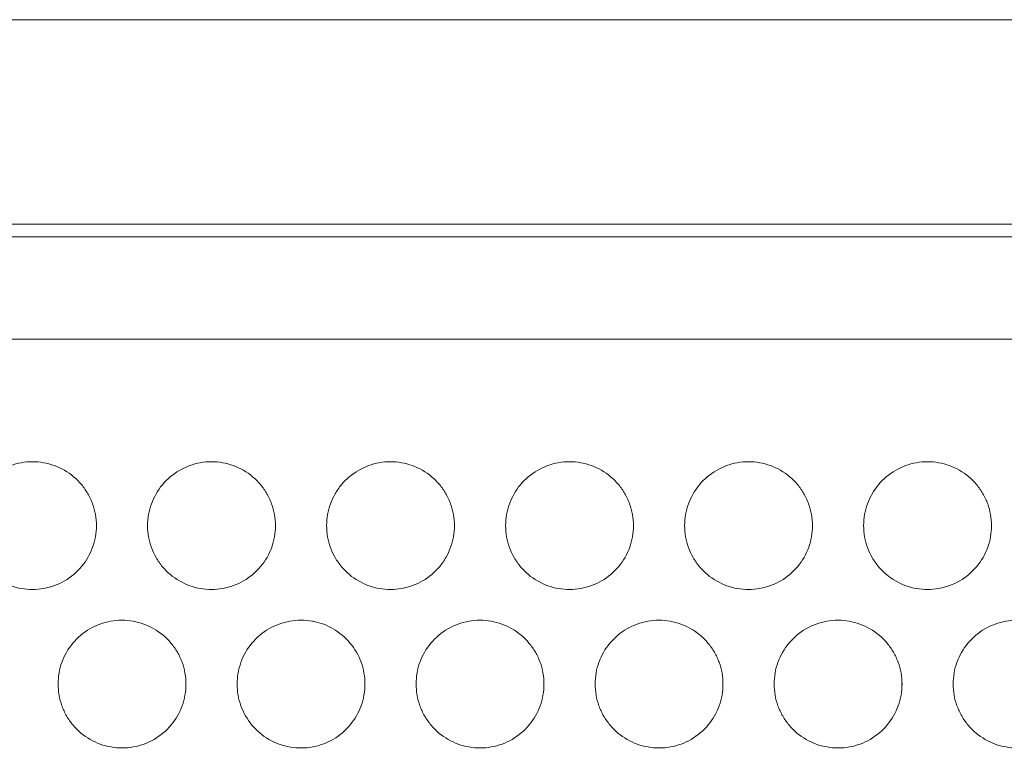
# Model space of a CAD drawing. Units: inches. Extents: x 6 to 386, y 6 to 238.
# Drawn here: x 38 to 42, y 63 to 66 of the extents above; entities that cross this region are included whole.
import ezdxf

# ---------------------------------------------------------------- set-up
doc = ezdxf.new("R2010")
doc.units = ezdxf.units.IN
doc.header["$MEASUREMENT"] = 0
doc.layers.add('文字', color=7, linetype='Continuous')

# ---------------------------------------------------------------- blocks, each defined once
blk = doc.blocks.new('block 3310')
at = {"layer": '文字', "color": 9, "lineweight": 5, "true_color": 0xc0bfbf}
blk.add_lwpolyline([(41.4771, 63.2816), (41.4738, 63.2816)], dxfattribs=at)
blk = doc.blocks.new('block 3311')
at = {"layer": '文字', "color": 9, "lineweight": 5, "true_color": 0xc0bfbf}
blk.add_lwpolyline([(40.777, 63.2816), (40.7748, 63.2816)], dxfattribs=at)
blk = doc.blocks.new('block 3312')
at = {"layer": '文字', "color": 9, "lineweight": 5, "true_color": 0xc0bfbf}
blk.add_lwpolyline([(40.077, 63.2816), (40.0758, 63.2816)], dxfattribs=at)
blk = doc.blocks.new('block 3325')
at = {"layer": '文字', "color": 9, "lineweight": 5, "true_color": 0xc0bfbf}
blk.add_lwpolyline([(38.177, 63.2816), (38.1785, 63.2816)], dxfattribs=at)
blk = doc.blocks.new('block 3415')
at = {"layer": '文字', "color": 9, "lineweight": 5, "true_color": 0xc0bfbf}
blk.add_lwpolyline([(54.077, 64.6314), (29.2325, 64.6314)], dxfattribs=at)
blk = doc.blocks.new('block 3421')
at = {"layer": '文字', "color": 178, "lineweight": 5, "true_color": 0x030000}
blk.add_lwpolyline([(29.5582, 65.0317), (54.1771, 65.0317)], dxfattribs=at)
blk = doc.blocks.new('block 3423')
at = {"layer": '文字', "color": 178, "lineweight": 5, "true_color": 0x030000}
blk.add_lwpolyline([(105.1631, 65.0813), (29.9909, 65.0813)], dxfattribs=at)
blk = doc.blocks.new('block 3434')
at = {"layer": '文字', "color": 178, "lineweight": 5, "true_color": 0x030000}
blk.add_lwpolyline([(110.8268, 65.8816), (24.2271, 65.8816)], dxfattribs=at)
blk = doc.blocks.new('block 5759')
at = {"layer": '文字', "color": 178, "lineweight": 5, "true_color": 0x030000}
blk.add_open_spline([(41.327, 63.9017), (41.3272, 63.9162), (41.3284, 63.9306), (41.3308, 63.9451), (41.3332, 63.9589), (41.337, 63.9727), (41.3418, 63.9864), (41.3517, 64.0133), (41.3663, 64.0392), (41.3849, 64.0616), (41.4035, 64.0839), (41.4261, 64.1029), (41.4514, 64.1177), (41.4767, 64.1325), (41.5043, 64.1425), (41.5329, 64.1477), (41.5475, 64.1504), (41.5623, 64.1515), (41.577, 64.1515)], degree=3, knots=[0, 0, 0, 0, 1, 1, 1, 2, 2, 2, 3, 3, 3, 4, 4, 4, 5, 5, 5, 6, 6, 6, 6], dxfattribs=at)
blk = doc.blocks.new('block 5760')
at = {"layer": '文字', "color": 178, "lineweight": 5, "true_color": 0x030000}
blk.add_open_spline([(40.627, 63.9017), (40.6271, 63.9162), (40.6284, 63.9306), (40.6308, 63.9451), (40.6334, 63.9589), (40.637, 63.9727), (40.6418, 63.9864), (40.6516, 64.0133), (40.6663, 64.0392), (40.6849, 64.0616), (40.7035, 64.0839), (40.7262, 64.1029), (40.7515, 64.1177), (40.7767, 64.1325), (40.8044, 64.1425), (40.833, 64.1477), (40.8475, 64.1504), (40.8623, 64.1515), (40.8771, 64.1515)], degree=3, knots=[0, 0, 0, 0, 1, 1, 1, 2, 2, 2, 3, 3, 3, 4, 4, 4, 5, 5, 5, 6, 6, 6, 6], dxfattribs=at)
blk = doc.blocks.new('block 5761')
at = {"layer": '文字', "color": 178, "lineweight": 5, "true_color": 0x030000}
blk.add_open_spline([(39.9269, 63.9017), (39.9271, 63.9162), (39.9283, 63.9306), (39.9309, 63.9451), (39.9333, 63.9589), (39.9369, 63.9727), (39.9417, 63.9864), (39.9516, 64.0133), (39.9662, 64.0392), (39.9848, 64.0616), (40.0034, 64.0839), (40.0262, 64.1029), (40.0515, 64.1177), (40.0766, 64.1325), (40.1044, 64.1425), (40.133, 64.1477), (40.1474, 64.1504), (40.1622, 64.1515), (40.177, 64.1515)], degree=3, knots=[0, 0, 0, 0, 1, 1, 1, 2, 2, 2, 3, 3, 3, 4, 4, 4, 5, 5, 5, 6, 6, 6, 6], dxfattribs=at)
blk = doc.blocks.new('block 5762')
at = {"layer": '文字', "color": 178, "lineweight": 5, "true_color": 0x030000}
blk.add_open_spline([(39.2271, 63.9017), (39.2271, 63.9162), (39.2283, 63.9306), (39.2309, 63.9451), (39.2333, 63.9589), (39.2369, 63.9727), (39.2417, 63.9864), (39.2467, 63.9999), (39.2529, 64.013), (39.26, 64.0257), (39.2674, 64.0381), (39.2756, 64.0505), (39.2849, 64.0616), (39.3035, 64.0839), (39.3263, 64.1029), (39.3514, 64.1177), (39.3766, 64.1325), (39.4043, 64.1425), (39.4329, 64.1477), (39.4475, 64.1504), (39.4624, 64.1515), (39.477, 64.1515)], degree=3, knots=[0, 0, 0, 0, 1, 1, 1, 2, 2, 2, 3, 3, 3, 4, 4, 4, 5, 5, 5, 6, 6, 6, 7, 7, 7, 7], dxfattribs=at)
blk = doc.blocks.new('block 5763')
at = {"layer": '文字', "color": 178, "lineweight": 5, "true_color": 0x030000}
blk.add_open_spline([(39.0271, 63.9017), (39.0269, 63.8872), (39.0257, 63.8724), (39.0231, 63.8583), (39.0207, 63.8438), (39.0171, 63.83), (39.0123, 63.8169), (39.0024, 63.7894), (38.9878, 63.7639), (38.9692, 63.7418), (38.9504, 63.7191), (38.9279, 63.6998), (38.9025, 63.6853), (38.8774, 63.6709), (38.8497, 63.6605), (38.8211, 63.6557), (38.8066, 63.653), (38.7918, 63.6516), (38.777, 63.6516)], degree=3, knots=[0, 0, 0, 0, 1, 1, 1, 2, 2, 2, 3, 3, 3, 4, 4, 4, 5, 5, 5, 6, 6, 6, 6], dxfattribs=at)
blk = doc.blocks.new('block 5764')
at = {"layer": '文字', "color": 178, "lineweight": 5, "true_color": 0x030000}
blk.add_open_spline([(38.327, 63.9017), (38.3269, 63.8872), (38.3257, 63.8724), (38.3232, 63.8583), (38.3207, 63.8438), (38.317, 63.83), (38.3122, 63.8169), (38.3024, 63.7894), (38.2878, 63.7639), (38.2692, 63.7418), (38.2506, 63.7191), (38.2278, 63.6998), (38.2027, 63.6853), (38.1775, 63.6709), (38.1498, 63.6605), (38.121, 63.6557), (38.1065, 63.653), (38.0917, 63.6516), (38.0769, 63.6516)], degree=3, knots=[0, 0, 0, 0, 1, 1, 1, 2, 2, 2, 3, 3, 3, 4, 4, 4, 5, 5, 5, 6, 6, 6, 6], dxfattribs=at)
blk = doc.blocks.new('block 6345')
at = {"layer": '文字', "color": 178, "lineweight": 5, "true_color": 0x030000}
blk.add_open_spline([(41.677, 63.2816), (41.677, 63.2961), (41.6784, 63.3105), (41.6808, 63.325), (41.6832, 63.3391), (41.687, 63.3529), (41.6919, 63.3663), (41.7017, 63.3935), (41.7163, 63.419), (41.7347, 63.4414), (41.7535, 63.4638), (41.7763, 63.4828), (41.8014, 63.4979), (41.8266, 63.5124), (41.8545, 63.5227), (41.8829, 63.5276), (41.8975, 63.5303), (41.9123, 63.5317), (41.9272, 63.5317)], degree=3, knots=[0, 0, 0, 0, 1, 1, 1, 2, 2, 2, 3, 3, 3, 4, 4, 4, 5, 5, 5, 6, 6, 6, 6], dxfattribs=at)
blk = doc.blocks.new('block 6346')
at = {"layer": '文字', "color": 178, "lineweight": 5, "true_color": 0x030000}
blk.add_open_spline([(40.977, 63.2816), (40.9772, 63.2961), (40.9784, 63.3105), (40.9808, 63.325), (40.9832, 63.3391), (40.987, 63.3529), (40.9918, 63.3663), (41.0016, 63.3935), (41.0163, 63.419), (41.0349, 63.4414), (41.0535, 63.4638), (41.0762, 63.4828), (41.1014, 63.4979), (41.1265, 63.5124), (41.1544, 63.5227), (41.1828, 63.5276), (41.1975, 63.5303), (41.2123, 63.5317), (41.2271, 63.5317)], degree=3, knots=[0, 0, 0, 0, 1, 1, 1, 2, 2, 2, 3, 3, 3, 4, 4, 4, 5, 5, 5, 6, 6, 6, 6], dxfattribs=at)
blk = doc.blocks.new('block 6347')
at = {"layer": '文字', "color": 178, "lineweight": 5, "true_color": 0x030000}
blk.add_open_spline([(40.277, 63.2816), (40.2771, 63.2961), (40.2783, 63.3105), (40.2809, 63.325), (40.2833, 63.3391), (40.2869, 63.3529), (40.2918, 63.3663), (40.3016, 63.3935), (40.3162, 63.419), (40.3348, 63.4414), (40.3536, 63.4638), (40.3762, 63.4828), (40.4015, 63.4979), (40.4266, 63.5124), (40.4544, 63.5227), (40.483, 63.5276), (40.4974, 63.5303), (40.5123, 63.5317), (40.5271, 63.5317)], degree=3, knots=[0, 0, 0, 0, 1, 1, 1, 2, 2, 2, 3, 3, 3, 4, 4, 4, 5, 5, 5, 6, 6, 6, 6], dxfattribs=at)
blk = doc.blocks.new('block 6348')
at = {"layer": '文字', "color": 178, "lineweight": 5, "true_color": 0x030000}
blk.add_open_spline([(39.5771, 63.2816), (39.5771, 63.2961), (39.5783, 63.3105), (39.5809, 63.325), (39.5833, 63.3391), (39.5869, 63.3529), (39.5917, 63.3663), (39.6017, 63.3935), (39.6164, 63.419), (39.6348, 63.4414), (39.6536, 63.4638), (39.6761, 63.4828), (39.7015, 63.4979), (39.7266, 63.5124), (39.7543, 63.5227), (39.7829, 63.5276), (39.7976, 63.5303), (39.8122, 63.5317), (39.827, 63.5317)], degree=3, knots=[0, 0, 0, 0, 1, 1, 1, 2, 2, 2, 3, 3, 3, 4, 4, 4, 5, 5, 5, 6, 6, 6, 6], dxfattribs=at)
blk = doc.blocks.new('block 6349')
at = {"layer": '文字', "color": 178, "lineweight": 5, "true_color": 0x030000}
blk.add_open_spline([(38.877, 63.2816), (38.8772, 63.3102), (38.882, 63.3391), (38.8919, 63.3663), (38.9015, 63.3935), (38.9161, 63.419), (38.9347, 63.4414), (38.9534, 63.4638), (38.9759, 63.4828), (39.0012, 63.4976), (39.0267, 63.5124), (39.0548, 63.5227), (39.0836, 63.5276)], degree=3, knots=[0, 0, 0, 0, 1, 1, 1, 2, 2, 2, 3, 3, 3, 4, 4, 4, 4], dxfattribs=at)
blk = doc.blocks.new('block 6350')
at = {"layer": '文字', "color": 178, "lineweight": 5, "true_color": 0x030000}
blk.add_open_spline([(39.0836, 63.5276), (39.1123, 63.5327), (39.1423, 63.5327), (39.1713, 63.5276), (39.1731, 63.5272), (39.1752, 63.5269), (39.1773, 63.5265)], degree=3, knots=[0, 0, 0, 0, 1, 1, 1, 2, 2, 2, 2], dxfattribs=at)
blk = doc.blocks.new('block 6351')
at = {"layer": '文字', "color": 178, "lineweight": 5, "true_color": 0x030000}
blk.add_open_spline([(39.1773, 63.5265), (39.2035, 63.5214), (39.229, 63.5114), (39.2522, 63.4979), (39.2774, 63.4835), (39.2999, 63.4645), (39.3185, 63.4421), (39.3373, 63.4201), (39.3523, 63.3939), (39.3621, 63.3667), (39.3719, 63.3395), (39.3769, 63.3105), (39.3769, 63.2816)], degree=3, knots=[0, 0, 0, 0, 1, 1, 1, 2, 2, 2, 3, 3, 3, 4, 4, 4, 4], dxfattribs=at)
blk = doc.blocks.new('block 6352')
at = {"layer": '文字', "color": 178, "lineweight": 5, "true_color": 0x030000}
blk.add_open_spline([(39.3769, 63.2816), (39.3768, 63.253), (39.3719, 63.224), (39.3623, 63.1968), (39.3526, 63.17), (39.338, 63.1445), (39.3196, 63.1221), (39.301, 63.0997), (39.2784, 63.0804), (39.2534, 63.0659), (39.2298, 63.0521), (39.2038, 63.0421), (39.1771, 63.0366)], degree=3, knots=[0, 0, 0, 0, 1, 1, 1, 2, 2, 2, 3, 3, 3, 4, 4, 4, 4], dxfattribs=at)
blk = doc.blocks.new('block 6353')
at = {"layer": '文字', "color": 178, "lineweight": 5, "true_color": 0x030000}
blk.add_open_spline([(39.1771, 63.0366), (39.1757, 63.0363), (39.1742, 63.0359), (39.1726, 63.0356), (39.144, 63.0304), (39.1139, 63.0301), (39.0853, 63.0349)], degree=3, knots=[0, 0, 0, 0, 1, 1, 1, 2, 2, 2, 2], dxfattribs=at)
blk = doc.blocks.new('block 6354')
at = {"layer": '文字', "color": 178, "lineweight": 5, "true_color": 0x030000}
blk.add_open_spline([(39.0853, 63.0349), (39.056, 63.0401), (39.0274, 63.0501), (39.0016, 63.0652), (38.9764, 63.0797), (38.9539, 63.099), (38.9353, 63.121), (38.9165, 63.1434), (38.9017, 63.1693), (38.8919, 63.1968), (38.8822, 63.2237), (38.8772, 63.2526), (38.877, 63.2816)], degree=3, knots=[0, 0, 0, 0, 1, 1, 1, 2, 2, 2, 3, 3, 3, 4, 4, 4, 4], dxfattribs=at)
blk = doc.blocks.new('block 6355')
at = {"layer": '文字', "color": 178, "lineweight": 5, "true_color": 0x030000}
blk.add_open_spline([(38.6771, 63.2816), (38.6769, 63.2671), (38.6757, 63.2526), (38.6733, 63.2382), (38.6709, 63.224), (38.6671, 63.2103), (38.6622, 63.1968), (38.6524, 63.1696), (38.6378, 63.1438), (38.6192, 63.1217), (38.6006, 63.099), (38.5778, 63.08), (38.5525, 63.0652), (38.5274, 63.0508), (38.4996, 63.0404), (38.4712, 63.0356), (38.4566, 63.0328), (38.4418, 63.0315), (38.4269, 63.0315)], degree=3, knots=[0, 0, 0, 0, 1, 1, 1, 2, 2, 2, 3, 3, 3, 4, 4, 4, 5, 5, 5, 6, 6, 6, 6], dxfattribs=at)
blk = doc.blocks.new('block 7422')
at = {"layer": '文字', "color": 178, "lineweight": 5, "true_color": 0x030000}
blk.add_open_spline([(38.4271, 63.5317), (38.4414, 63.5317), (38.4559, 63.5303), (38.4702, 63.5276), (38.4988, 63.5227), (38.5265, 63.5127), (38.5518, 63.4979), (38.5771, 63.4835), (38.5999, 63.4645), (38.6185, 63.4421), (38.628, 63.4311), (38.6362, 63.4187), (38.6436, 63.4063), (38.6509, 63.3935), (38.6571, 63.3805), (38.6621, 63.3667), (38.6671, 63.3532), (38.6707, 63.3395), (38.6733, 63.325), (38.6757, 63.3105), (38.6769, 63.2961), (38.6771, 63.2816)], degree=3, knots=[0, 0, 0, 0, 1, 1, 1, 2, 2, 2, 3, 3, 3, 4, 4, 4, 5, 5, 5, 6, 6, 6, 7, 7, 7, 7], dxfattribs=at)
blk = doc.blocks.new('block 7423')
at = {"layer": '文字', "color": 178, "lineweight": 5, "true_color": 0x030000}
blk.add_open_spline([(39.827, 63.0315), (39.8126, 63.0315), (39.7981, 63.0328), (39.784, 63.0353), (39.7554, 63.0404), (39.7275, 63.0504), (39.7021, 63.0649), (39.6768, 63.0797), (39.6543, 63.0983), (39.6357, 63.1207), (39.6262, 63.1321), (39.6177, 63.1441), (39.6105, 63.1569), (39.6031, 63.1693), (39.5969, 63.1827), (39.5919, 63.1965), (39.5871, 63.2099), (39.5833, 63.2237), (39.5809, 63.2378), (39.5783, 63.2523), (39.5771, 63.2671), (39.5771, 63.2816)], degree=3, knots=[0, 0, 0, 0, 1, 1, 1, 2, 2, 2, 3, 3, 3, 4, 4, 4, 5, 5, 5, 6, 6, 6, 7, 7, 7, 7], dxfattribs=at)
blk = doc.blocks.new('block 7424')
at = {"layer": '文字', "color": 178, "lineweight": 5, "true_color": 0x030000}
blk.add_open_spline([(40.5269, 63.0315), (40.5126, 63.0315), (40.4981, 63.0328), (40.484, 63.0353), (40.4552, 63.0404), (40.4275, 63.0504), (40.4022, 63.0649), (40.3769, 63.0797), (40.3543, 63.0983), (40.3355, 63.1207), (40.3262, 63.1321), (40.3178, 63.1441), (40.3104, 63.1569), (40.3031, 63.1693), (40.2969, 63.1827), (40.2919, 63.1965), (40.2871, 63.2099), (40.2833, 63.2237), (40.2809, 63.2378), (40.2783, 63.2523), (40.2771, 63.2671), (40.277, 63.2816)], degree=3, knots=[0, 0, 0, 0, 1, 1, 1, 2, 2, 2, 3, 3, 3, 4, 4, 4, 5, 5, 5, 6, 6, 6, 7, 7, 7, 7], dxfattribs=at)
blk = doc.blocks.new('block 7425')
at = {"layer": '文字', "color": 178, "lineweight": 5, "true_color": 0x030000}
blk.add_open_spline([(41.2269, 63.0315), (41.2126, 63.0315), (41.1982, 63.0328), (41.1839, 63.0353), (41.1553, 63.0404), (41.1275, 63.0504), (41.1022, 63.0649), (41.0769, 63.0797), (41.0542, 63.0983), (41.0356, 63.1207), (41.0263, 63.1321), (41.0178, 63.1441), (41.0104, 63.1569), (41.0032, 63.1693), (40.997, 63.1827), (40.992, 63.1965), (40.987, 63.2099), (40.9834, 63.2237), (40.9808, 63.2378), (40.9784, 63.2523), (40.977, 63.2671), (40.977, 63.2816)], degree=3, knots=[0, 0, 0, 0, 1, 1, 1, 2, 2, 2, 3, 3, 3, 4, 4, 4, 5, 5, 5, 6, 6, 6, 7, 7, 7, 7], dxfattribs=at)
blk = doc.blocks.new('block 7426')
at = {"layer": '文字', "color": 178, "lineweight": 5, "true_color": 0x030000}
blk.add_open_spline([(41.927, 63.0315), (41.9125, 63.0315), (41.8982, 63.0328), (41.8839, 63.0353), (41.8553, 63.0404), (41.8274, 63.0504), (41.8023, 63.0649), (41.777, 63.0797), (41.7542, 63.0983), (41.7356, 63.1207), (41.7261, 63.1321), (41.7177, 63.1441), (41.7105, 63.1569), (41.7032, 63.1693), (41.697, 63.1827), (41.692, 63.1965), (41.687, 63.2099), (41.6832, 63.2237), (41.6808, 63.2378), (41.6784, 63.2523), (41.677, 63.2671), (41.677, 63.2816)], degree=3, knots=[0, 0, 0, 0, 1, 1, 1, 2, 2, 2, 3, 3, 3, 4, 4, 4, 5, 5, 5, 6, 6, 6, 7, 7, 7, 7], dxfattribs=at)
blk = doc.blocks.new('block 7727')
at = {"layer": '文字', "color": 178, "lineweight": 5, "true_color": 0x030000}
blk.add_open_spline([(41.577, 63.6516), (41.5625, 63.6516), (41.5482, 63.653), (41.5339, 63.655), (41.5053, 63.6605), (41.4774, 63.6702), (41.4521, 63.685), (41.4269, 63.6995), (41.4042, 63.7184), (41.3856, 63.7405), (41.3761, 63.7522), (41.3677, 63.7639), (41.3604, 63.777), (41.3532, 63.7894), (41.347, 63.8025), (41.342, 63.8163), (41.337, 63.83), (41.3334, 63.8438), (41.3308, 63.8579), (41.3284, 63.8721), (41.3272, 63.8869), (41.327, 63.9017)], degree=3, knots=[0, 0, 0, 0, 1, 1, 1, 2, 2, 2, 3, 3, 3, 4, 4, 4, 5, 5, 5, 6, 6, 6, 7, 7, 7, 7], dxfattribs=at)
blk = doc.blocks.new('block 7730')
at = {"layer": '文字', "color": 178, "lineweight": 5, "true_color": 0x030000}
blk.add_open_spline([(40.8769, 63.6516), (40.8626, 63.6516), (40.8482, 63.653), (40.8339, 63.655), (40.8053, 63.6605), (40.7774, 63.6702), (40.7522, 63.685), (40.7269, 63.6995), (40.7041, 63.7184), (40.6855, 63.7405), (40.6761, 63.7522), (40.6678, 63.7639), (40.6604, 63.777), (40.6532, 63.7894), (40.647, 63.8025), (40.642, 63.8163), (40.637, 63.83), (40.6334, 63.8438), (40.6308, 63.8579), (40.6284, 63.8721), (40.6271, 63.8869), (40.627, 63.9017)], degree=3, knots=[0, 0, 0, 0, 1, 1, 1, 2, 2, 2, 3, 3, 3, 4, 4, 4, 5, 5, 5, 6, 6, 6, 7, 7, 7, 7], dxfattribs=at)
blk = doc.blocks.new('block 7733')
at = {"layer": '文字', "color": 178, "lineweight": 5, "true_color": 0x030000}
blk.add_open_spline([(40.177, 63.6516), (40.1626, 63.6516), (40.1481, 63.653), (40.134, 63.655), (40.1052, 63.6605), (40.0775, 63.6702), (40.0522, 63.685), (40.027, 63.6995), (40.0041, 63.7184), (39.9855, 63.7405), (39.9762, 63.7522), (39.9678, 63.7639), (39.9605, 63.777), (39.9531, 63.7894), (39.9469, 63.8025), (39.9419, 63.8163), (39.9371, 63.83), (39.9333, 63.8438), (39.9309, 63.8579), (39.9283, 63.8721), (39.9271, 63.8869), (39.9269, 63.9017)], degree=3, knots=[0, 0, 0, 0, 1, 1, 1, 2, 2, 2, 3, 3, 3, 4, 4, 4, 5, 5, 5, 6, 6, 6, 7, 7, 7, 7], dxfattribs=at)
blk = doc.blocks.new('block 7736')
at = {"layer": '文字', "color": 178, "lineweight": 5, "true_color": 0x030000}
blk.add_open_spline([(39.477, 63.6516), (39.4625, 63.6516), (39.4481, 63.653), (39.4338, 63.655), (39.4052, 63.6605), (39.3773, 63.6702), (39.3521, 63.685), (39.327, 63.6995), (39.3042, 63.7184), (39.2856, 63.7405), (39.2763, 63.7518), (39.2679, 63.7639), (39.2607, 63.7763), (39.2534, 63.7887), (39.2472, 63.8021), (39.2422, 63.8156), (39.2372, 63.8294), (39.2336, 63.8431), (39.231, 63.8576), (39.2284, 63.8721), (39.2272, 63.8865), (39.2271, 63.9017)], degree=3, knots=[0, 0, 0, 0, 1, 1, 1, 2, 2, 2, 3, 3, 3, 4, 4, 4, 5, 5, 5, 6, 6, 6, 7, 7, 7, 7], dxfattribs=at)
blk = doc.blocks.new('block 7737')
at = {"layer": '文字', "color": 178, "lineweight": 5, "true_color": 0x030000}
blk.add_open_spline([(38.777, 64.1515), (38.7914, 64.1515), (38.8059, 64.1504), (38.82, 64.1477), (38.8488, 64.1429), (38.8765, 64.1325), (38.9018, 64.1181), (38.9272, 64.1036), (38.9497, 64.0846), (38.9683, 64.0622), (38.9778, 64.0512), (38.9863, 64.0388), (38.9937, 64.0264), (39.0009, 64.0137), (39.0071, 64.0002), (39.0121, 63.9864), (39.0169, 63.9734), (39.0207, 63.9592), (39.0231, 63.9451), (39.0257, 63.9306), (39.0269, 63.9162), (39.0271, 63.9017)], degree=3, knots=[0, 0, 0, 0, 1, 1, 1, 2, 2, 2, 3, 3, 3, 4, 4, 4, 5, 5, 5, 6, 6, 6, 7, 7, 7, 7], dxfattribs=at)
blk = doc.blocks.new('block 7740')
at = {"layer": '文字', "color": 178, "lineweight": 5, "true_color": 0x030000}
blk.add_open_spline([(38.0771, 64.1515), (38.0914, 64.1515), (38.1059, 64.1504), (38.12, 64.1477), (38.1487, 64.1429), (38.1767, 64.1325), (38.2018, 64.1181), (38.2271, 64.1036), (38.2499, 64.0846), (38.2685, 64.0622), (38.2779, 64.0512), (38.2862, 64.0388), (38.2936, 64.0264), (38.3008, 64.0137), (38.3071, 64.0002), (38.312, 63.9864), (38.317, 63.9734), (38.3207, 63.9592), (38.3232, 63.9451), (38.3257, 63.9306), (38.3269, 63.9162), (38.327, 63.9017)], degree=3, knots=[0, 0, 0, 0, 1, 1, 1, 2, 2, 2, 3, 3, 3, 4, 4, 4, 5, 5, 5, 6, 6, 6, 7, 7, 7, 7], dxfattribs=at)
blk = doc.blocks.new('block 8384')
at = {"layer": '文字', "color": 178, "lineweight": 5, "true_color": 0x030000}
blk.add_open_spline([(41.4771, 63.2816), (41.4769, 63.2671), (41.4757, 63.2526), (41.4731, 63.2382), (41.4707, 63.224), (41.4671, 63.2103), (41.4622, 63.1968), (41.4524, 63.1696), (41.4378, 63.1438), (41.4192, 63.1217), (41.4006, 63.099), (41.3778, 63.08), (41.3525, 63.0652), (41.3275, 63.0508), (41.2996, 63.0404), (41.2712, 63.0356), (41.2566, 63.0328), (41.2418, 63.0315), (41.2269, 63.0315)], degree=3, knots=[0, 0, 0, 0, 1, 1, 1, 2, 2, 2, 3, 3, 3, 4, 4, 4, 5, 5, 5, 6, 6, 6, 6], dxfattribs=at)
blk = doc.blocks.new('block 8388')
at = {"layer": '文字', "color": 178, "lineweight": 5, "true_color": 0x030000}
blk.add_open_spline([(40.777, 63.2816), (40.7768, 63.2671), (40.7756, 63.2526), (40.7732, 63.2382), (40.7708, 63.224), (40.767, 63.2103), (40.7622, 63.1968), (40.7524, 63.1696), (40.7377, 63.1438), (40.7191, 63.1217), (40.7005, 63.099), (40.6778, 63.08), (40.6526, 63.0652), (40.6275, 63.0508), (40.5996, 63.0404), (40.5712, 63.0356), (40.5565, 63.0328), (40.5417, 63.0315), (40.5269, 63.0315)], degree=3, knots=[0, 0, 0, 0, 1, 1, 1, 2, 2, 2, 3, 3, 3, 4, 4, 4, 5, 5, 5, 6, 6, 6, 6], dxfattribs=at)
blk = doc.blocks.new('block 8393')
at = {"layer": '文字', "color": 178, "lineweight": 5, "true_color": 0x030000}
blk.add_open_spline([(40.077, 63.2816), (40.077, 63.2671), (40.0758, 63.2526), (40.0732, 63.2382), (40.0708, 63.224), (40.0671, 63.2103), (40.0623, 63.1968), (40.0523, 63.1696), (40.0377, 63.1438), (40.0191, 63.1217), (40.0005, 63.099), (39.9779, 63.08), (39.9526, 63.0652), (39.9275, 63.0508), (39.8997, 63.0404), (39.8711, 63.0356), (39.8565, 63.0328), (39.8417, 63.0315), (39.827, 63.0315)], degree=3, knots=[0, 0, 0, 0, 1, 1, 1, 2, 2, 2, 3, 3, 3, 4, 4, 4, 5, 5, 5, 6, 6, 6, 6], dxfattribs=at)
blk = doc.blocks.new('block 8399')
at = {"layer": '文字', "color": 178, "lineweight": 5, "true_color": 0x030000}
blk.add_open_spline([(38.177, 63.2816), (38.1772, 63.2961), (38.1784, 63.3105), (38.181, 63.325), (38.1834, 63.3391), (38.187, 63.3529), (38.1918, 63.3663), (38.2016, 63.3935), (38.2163, 63.419), (38.2349, 63.4414), (38.2535, 63.4638), (38.2762, 63.4828), (38.3014, 63.4979), (38.3265, 63.5124), (38.3544, 63.5227), (38.3828, 63.5276), (38.3975, 63.5303), (38.4123, 63.5317), (38.4271, 63.5317)], degree=3, knots=[0, 0, 0, 0, 1, 1, 1, 2, 2, 2, 3, 3, 3, 4, 4, 4, 5, 5, 5, 6, 6, 6, 6], dxfattribs=at)
blk = doc.blocks.new('block 8421')
at = {"layer": '文字', "color": 178, "lineweight": 5, "true_color": 0x030000}
blk.add_open_spline([(38.4269, 63.0315), (38.4126, 63.0315), (38.3982, 63.0328), (38.384, 63.0353), (38.3553, 63.0404), (38.3275, 63.0504), (38.3022, 63.0649), (38.2769, 63.0797), (38.2542, 63.0983), (38.2356, 63.1207), (38.2263, 63.1321), (38.2178, 63.1441), (38.2104, 63.1569), (38.2032, 63.1693), (38.197, 63.1827), (38.192, 63.1965), (38.1872, 63.2099), (38.1834, 63.2237), (38.181, 63.2378), (38.1784, 63.2523), (38.1772, 63.2671), (38.177, 63.2816)], degree=3, knots=[0, 0, 0, 0, 1, 1, 1, 2, 2, 2, 3, 3, 3, 4, 4, 4, 5, 5, 5, 6, 6, 6, 7, 7, 7, 7], dxfattribs=at)
blk = doc.blocks.new('block 8425')
at = {"layer": '文字', "color": 178, "lineweight": 5, "true_color": 0x030000}
blk.add_open_spline([(39.827, 63.5317), (39.8415, 63.5317), (39.8558, 63.5303), (39.8701, 63.5276), (39.8987, 63.5227), (39.9266, 63.5127), (39.9519, 63.4979), (39.9771, 63.4835), (39.9998, 63.4645), (40.0184, 63.4421), (40.0279, 63.4311), (40.0363, 63.4187), (40.0436, 63.4063), (40.051, 63.3935), (40.0572, 63.3805), (40.062, 63.3667), (40.067, 63.3532), (40.0708, 63.3395), (40.0732, 63.325), (40.0758, 63.3105), (40.077, 63.2961), (40.077, 63.2816)], degree=3, knots=[0, 0, 0, 0, 1, 1, 1, 2, 2, 2, 3, 3, 3, 4, 4, 4, 5, 5, 5, 6, 6, 6, 7, 7, 7, 7], dxfattribs=at)
blk = doc.blocks.new('block 8428')
at = {"layer": '文字', "color": 178, "lineweight": 5, "true_color": 0x030000}
blk.add_open_spline([(40.5271, 63.5317), (40.5415, 63.5317), (40.5558, 63.5303), (40.5701, 63.5276), (40.5987, 63.5227), (40.6266, 63.5127), (40.6518, 63.4979), (40.6771, 63.4835), (40.6998, 63.4645), (40.7184, 63.4421), (40.7279, 63.4311), (40.7362, 63.4187), (40.7436, 63.4063), (40.7508, 63.3935), (40.757, 63.3801), (40.762, 63.3667), (40.767, 63.3532), (40.7706, 63.3395), (40.7732, 63.325), (40.7756, 63.3105), (40.7768, 63.2961), (40.777, 63.2816)], degree=3, knots=[0, 0, 0, 0, 1, 1, 1, 2, 2, 2, 3, 3, 3, 4, 4, 4, 5, 5, 5, 6, 6, 6, 7, 7, 7, 7], dxfattribs=at)
blk = doc.blocks.new('block 8431')
at = {"layer": '文字', "color": 178, "lineweight": 5, "true_color": 0x030000}
blk.add_open_spline([(41.2271, 63.5317), (41.2414, 63.5317), (41.2559, 63.5303), (41.2702, 63.5276), (41.2988, 63.5227), (41.3265, 63.5127), (41.3518, 63.4979), (41.3771, 63.4835), (41.3999, 63.4645), (41.4185, 63.4421), (41.4278, 63.4311), (41.4362, 63.4187), (41.4436, 63.4063), (41.4509, 63.3935), (41.4571, 63.3801), (41.4621, 63.3667), (41.4669, 63.3532), (41.4707, 63.3395), (41.4731, 63.325), (41.4757, 63.3105), (41.4769, 63.2961), (41.4771, 63.2816)], degree=3, knots=[0, 0, 0, 0, 1, 1, 1, 2, 2, 2, 3, 3, 3, 4, 4, 4, 5, 5, 5, 6, 6, 6, 7, 7, 7, 7], dxfattribs=at)
blk = doc.blocks.new('block 8879')
at = {"layer": '文字', "color": 178, "lineweight": 5, "true_color": 0x030000}
blk.add_open_spline([(41.8271, 63.9017), (41.8269, 63.8872), (41.8257, 63.8724), (41.8233, 63.8583), (41.8207, 63.8438), (41.8171, 63.83), (41.8123, 63.8169), (41.8024, 63.7894), (41.7878, 63.7639), (41.7692, 63.7418), (41.7506, 63.7191), (41.7279, 63.6998), (41.7025, 63.6853), (41.6774, 63.6709), (41.6497, 63.6605), (41.6211, 63.6557), (41.6066, 63.653), (41.5918, 63.6516), (41.577, 63.6516)], degree=3, knots=[0, 0, 0, 0, 1, 1, 1, 2, 2, 2, 3, 3, 3, 4, 4, 4, 5, 5, 5, 6, 6, 6, 6], dxfattribs=at)
blk = doc.blocks.new('block 8979')
at = {"layer": '文字', "color": 178, "lineweight": 5, "true_color": 0x030000}
blk.add_open_spline([(41.127, 63.9017), (41.1269, 63.8872), (41.1257, 63.8724), (41.1232, 63.8583), (41.1207, 63.8438), (41.117, 63.83), (41.1122, 63.8169), (41.1024, 63.7894), (41.0878, 63.7639), (41.0692, 63.7418), (41.0506, 63.7191), (41.0278, 63.6998), (41.0027, 63.6853), (40.9773, 63.6709), (40.9498, 63.6605), (40.921, 63.6557), (40.9065, 63.653), (40.8917, 63.6516), (40.8769, 63.6516)], degree=3, knots=[0, 0, 0, 0, 1, 1, 1, 2, 2, 2, 3, 3, 3, 4, 4, 4, 5, 5, 5, 6, 6, 6, 6], dxfattribs=at)
blk = doc.blocks.new('block 9056')
at = {"layer": '文字', "color": 178, "lineweight": 5, "true_color": 0x030000}
blk.add_open_spline([(41.577, 64.1515), (41.5914, 64.1515), (41.6059, 64.1504), (41.62, 64.1477), (41.6488, 64.1429), (41.6767, 64.1325), (41.7018, 64.1181), (41.7272, 64.1036), (41.7499, 64.0846), (41.7685, 64.0622), (41.7778, 64.0512), (41.7863, 64.0388), (41.7935, 64.0264), (41.8009, 64.0137), (41.8071, 64.0002), (41.8121, 63.9864), (41.8171, 63.9734), (41.8207, 63.9592), (41.8231, 63.9451), (41.8257, 63.9306), (41.8269, 63.9162), (41.8271, 63.9017)], degree=3, knots=[0, 0, 0, 0, 1, 1, 1, 2, 2, 2, 3, 3, 3, 4, 4, 4, 5, 5, 5, 6, 6, 6, 7, 7, 7, 7], dxfattribs=at)
blk = doc.blocks.new('block 9058')
at = {"layer": '文字', "color": 178, "lineweight": 5, "true_color": 0x030000}
blk.add_open_spline([(40.8771, 64.1515), (40.8914, 64.1515), (40.9059, 64.1504), (40.9202, 64.1477), (40.9487, 64.1429), (40.9767, 64.1325), (41.0018, 64.1181), (41.0271, 64.1036), (41.0499, 64.0846), (41.0685, 64.0622), (41.0779, 64.0512), (41.0862, 64.0388), (41.0936, 64.0264), (41.1009, 64.0137), (41.1071, 64.0002), (41.112, 63.9864), (41.117, 63.9734), (41.1207, 63.9592), (41.1232, 63.9451), (41.1257, 63.9306), (41.1269, 63.9162), (41.127, 63.9017)], degree=3, knots=[0, 0, 0, 0, 1, 1, 1, 2, 2, 2, 3, 3, 3, 4, 4, 4, 5, 5, 5, 6, 6, 6, 7, 7, 7, 7], dxfattribs=at)
blk = doc.blocks.new('block 9061')
at = {"layer": '文字', "color": 178, "lineweight": 5, "true_color": 0x030000}
blk.add_open_spline([(40.177, 64.1515), (40.1915, 64.1515), (40.2058, 64.1504), (40.2201, 64.1477), (40.2487, 64.1429), (40.2766, 64.1325), (40.3019, 64.1181), (40.3271, 64.1036), (40.3498, 64.0846), (40.3684, 64.0622), (40.3779, 64.0512), (40.3862, 64.0388), (40.3936, 64.0264), (40.4008, 64.0137), (40.407, 64.0002), (40.412, 63.9864), (40.417, 63.9734), (40.4208, 63.9592), (40.4232, 63.9451), (40.4256, 63.9306), (40.427, 63.9162), (40.427, 63.9017)], degree=3, knots=[0, 0, 0, 0, 1, 1, 1, 2, 2, 2, 3, 3, 3, 4, 4, 4, 5, 5, 5, 6, 6, 6, 7, 7, 7, 7], dxfattribs=at)
blk = doc.blocks.new('block 9064')
at = {"layer": '文字', "color": 178, "lineweight": 5, "true_color": 0x030000}
blk.add_open_spline([(39.477, 64.1515), (39.4915, 64.1515), (39.5059, 64.1504), (39.5201, 64.1477), (39.5487, 64.1429), (39.5766, 64.1325), (39.6019, 64.1181), (39.627, 64.1036), (39.6498, 64.0846), (39.6684, 64.0622), (39.6779, 64.0512), (39.6863, 64.0388), (39.6935, 64.0264), (39.7008, 64.0137), (39.7071, 64.0002), (39.7121, 63.9864), (39.717, 63.9734), (39.7207, 63.9592), (39.7232, 63.9451), (39.7257, 63.9306), (39.7269, 63.9162), (39.7271, 63.9017)], degree=3, knots=[0, 0, 0, 0, 1, 1, 1, 2, 2, 2, 3, 3, 3, 4, 4, 4, 5, 5, 5, 6, 6, 6, 7, 7, 7, 7], dxfattribs=at)
blk = doc.blocks.new('block 9068')
at = {"layer": '文字', "color": 178, "lineweight": 5, "true_color": 0x030000}
blk.add_open_spline([(38.777, 63.6516), (38.7625, 63.6516), (38.7482, 63.653), (38.7339, 63.655), (38.7053, 63.6605), (38.6774, 63.6702), (38.6521, 63.685), (38.6269, 63.6995), (38.6042, 63.7184), (38.5856, 63.7405), (38.5761, 63.7522), (38.5677, 63.7639), (38.5604, 63.777), (38.5532, 63.7894), (38.547, 63.8025), (38.542, 63.8163), (38.537, 63.83), (38.5334, 63.8438), (38.5308, 63.8579), (38.5282, 63.8721), (38.5272, 63.8869), (38.527, 63.9017)], degree=3, knots=[0, 0, 0, 0, 1, 1, 1, 2, 2, 2, 3, 3, 3, 4, 4, 4, 5, 5, 5, 6, 6, 6, 7, 7, 7, 7], dxfattribs=at)
blk = doc.blocks.new('block 9071')
at = {"layer": '文字', "color": 178, "lineweight": 5, "true_color": 0x030000}
blk.add_open_spline([(38.0769, 63.6516), (38.0626, 63.6516), (38.0482, 63.653), (38.0339, 63.655), (38.0053, 63.6605), (37.9775, 63.6702), (37.9522, 63.685), (37.9269, 63.6995), (37.9041, 63.7184), (37.8855, 63.7405), (37.8761, 63.7522), (37.8678, 63.7639), (37.8604, 63.777), (37.8532, 63.7894), (37.847, 63.8025), (37.842, 63.8163), (37.837, 63.83), (37.8333, 63.8438), (37.8308, 63.8579), (37.8284, 63.8721), (37.8271, 63.8869), (37.827, 63.9017)], degree=3, knots=[0, 0, 0, 0, 1, 1, 1, 2, 2, 2, 3, 3, 3, 4, 4, 4, 5, 5, 5, 6, 6, 6, 7, 7, 7, 7], dxfattribs=at)
blk = doc.blocks.new('block 9084')
at = {"layer": '文字', "color": 178, "lineweight": 5, "true_color": 0x030000}
blk.add_open_spline([(40.427, 63.9017), (40.427, 63.8872), (40.4256, 63.8724), (40.4232, 63.8583), (40.4208, 63.8438), (40.417, 63.83), (40.4122, 63.8169), (40.4024, 63.7894), (40.3877, 63.7639), (40.3691, 63.7418), (40.3505, 63.7191), (40.3279, 63.6998), (40.3026, 63.6853), (40.2775, 63.6709), (40.2497, 63.6605), (40.2211, 63.6557), (40.2065, 63.653), (40.1917, 63.6516), (40.177, 63.6516)], degree=3, knots=[0, 0, 0, 0, 1, 1, 1, 2, 2, 2, 3, 3, 3, 4, 4, 4, 5, 5, 5, 6, 6, 6, 6], dxfattribs=at)
blk = doc.blocks.new('block 9236')
at = {"layer": '文字', "color": 178, "lineweight": 5, "true_color": 0x030000}
blk.add_open_spline([(39.7271, 63.9017), (39.7269, 63.8872), (39.7257, 63.8724), (39.7232, 63.8583), (39.7207, 63.8438), (39.717, 63.83), (39.7121, 63.8169), (39.7073, 63.8032), (39.7011, 63.7901), (39.694, 63.7777), (39.6868, 63.7649), (39.6785, 63.7529), (39.6692, 63.7418), (39.6506, 63.7191), (39.6277, 63.6998), (39.6026, 63.6853), (39.5774, 63.6709), (39.5495, 63.6605), (39.5211, 63.6554), (39.5065, 63.653), (39.4918, 63.6516), (39.477, 63.6516)], degree=3, knots=[0, 0, 0, 0, 1, 1, 1, 2, 2, 2, 3, 3, 3, 4, 4, 4, 5, 5, 5, 6, 6, 6, 7, 7, 7, 7], dxfattribs=at)
blk = doc.blocks.new('block 9308')
at = {"layer": '文字', "color": 178, "lineweight": 5, "true_color": 0x030000}
blk.add_open_spline([(38.527, 63.9017), (38.5272, 63.9162), (38.5284, 63.9306), (38.5308, 63.9451), (38.5332, 63.9589), (38.537, 63.9727), (38.5418, 63.9864), (38.5517, 64.0133), (38.5663, 64.0392), (38.5849, 64.0616), (38.6035, 64.0839), (38.6261, 64.1029), (38.6514, 64.1177), (38.6767, 64.1325), (38.7043, 64.1425), (38.7329, 64.1477), (38.7475, 64.1504), (38.7623, 64.1515), (38.777, 64.1515)], degree=3, knots=[0, 0, 0, 0, 1, 1, 1, 2, 2, 2, 3, 3, 3, 4, 4, 4, 5, 5, 5, 6, 6, 6, 6], dxfattribs=at)
blk = doc.blocks.new('block 9471')
at = {"layer": '文字', "color": 178, "lineweight": 5, "true_color": 0x030000}
blk.add_open_spline([(37.827, 63.9017), (37.8271, 63.9162), (37.8284, 63.9306), (37.8308, 63.9451), (37.8333, 63.9589), (37.837, 63.9727), (37.8418, 63.9864), (37.8516, 64.0133), (37.8663, 64.0392), (37.8849, 64.0616), (37.9035, 64.0839), (37.9262, 64.1029), (37.9515, 64.1177), (37.9767, 64.1325), (38.0044, 64.1425), (38.0328, 64.1477), (38.0475, 64.1504), (38.0623, 64.1515), (38.0771, 64.1515)], degree=3, knots=[0, 0, 0, 0, 1, 1, 1, 2, 2, 2, 3, 3, 3, 4, 4, 4, 5, 5, 5, 6, 6, 6, 6], dxfattribs=at)
blk = doc.blocks.new('block 2063')
at = {"layer": '文字'}
for name in ['block 3434', 'block 3423', 'block 3421', 'block 3415', 'block 9471', 'block 7740', 'block 9308', 'block 7737', 'block 5762', 'block 9064', 'block 5761', 'block 9061', 'block 5760', 'block 9058', 'block 5759', 'block 9056', 'block 9071', 'block 5764', 'block 9068', 'block 5763', 'block 7736', 'block 9236', 'block 7733', 'block 9084', 'block 7730', 'block 8979', 'block 7727', 'block 8879', 'block 8399', 'block 7422', 'block 6349', 'block 6350', 'block 6351', 'block 6348', 'block 8425', 'block 6347', 'block 8428', 'block 6346', 'block 8431', 'block 6345', 'block 3325', 'block 8421', 'block 6355', 'block 6354', 'block 6352', 'block 7423', 'block 8393', 'block 3312', 'block 7424', 'block 8388', 'block 3311', 'block 7425', 'block 8384', 'block 3310', 'block 7426', 'block 6353']:
    blk.add_blockref(name, (0, 0), dxfattribs=at)

msp = doc.modelspace()

# ---------------------------------------------------------------- block references
at = {"layer": '文字'}
msp.add_blockref('block 2063', (0, 0), dxfattribs=at)

doc.saveas('drawing.dxf')
